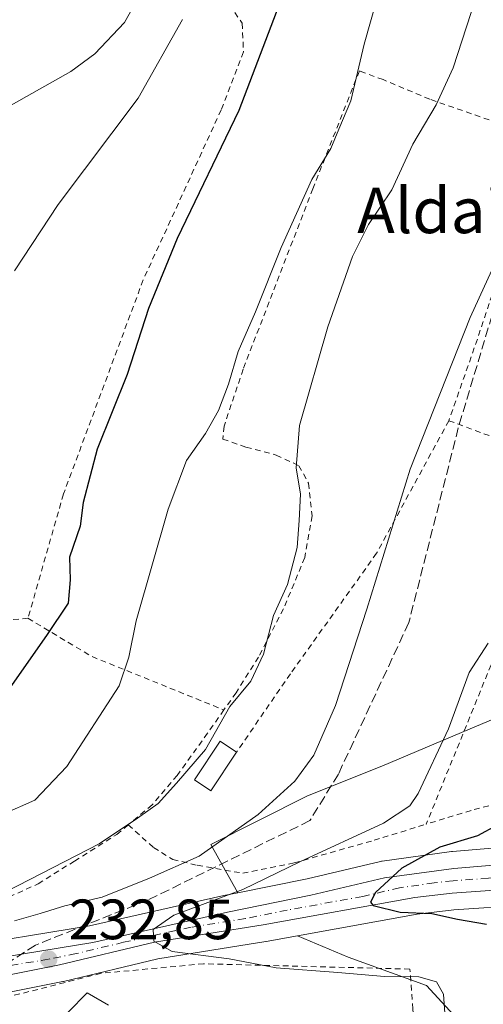
# Model space of a CAD drawing. Units: metres. Extents: x 613541 to 616970, y 4773329 to 4775703.
# Drawn here: x 614099 to 614181, y 4775203 to 4775376 of the extents above; entities that cross this region are included whole.
import ezdxf
from ezdxf.enums import TextEntityAlignment as Align

# ---------------------------------------------------------------- set-up
doc = ezdxf.new("R2010")
doc.units = ezdxf.units.M
doc.header["$MEASUREMENT"] = 0
for name, pattern in [('DGN Style 2', [1.6480167562047852, 0.988810053722871, -0.6592067024819142]), ('DGN Style 3', [2.307223458686699, 1.648016756204785, -0.6592067024819142]), ('DGN Style 4', [2.6384748266838614, 1.318413404963828, -0.6592067024819142, 0.001648016756204785, -0.6592067024819142])]:
    doc.linetypes.add(name, pattern=pattern)
for name, color, linetype, lineweight in [('Alambrada', 7, 'DGN Style 2', 0), ('Arbolado forestal CxS', 92, 'Continuous', 0), ('Carretera de calzada única Cxs', 7, 'Continuous', 13), ('Carretera de calzada única eje', 7, 'DGN Style 4', 0), ('Comarca CxS', 21, 'Continuous', 0), ('Comunidad Autónoma CxS', 142, 'Continuous', 0), ('Conducción de agua lineal', 4, 'DGN Style 3', 0), ('Curva de nivel maestra', 30, 'Continuous', 30), ('Curva de nivel normal', 30, 'Continuous', 0), ('Edificación ligera Cxs', 1, 'Continuous', 0), ('Espacio natural protegido CxS', 121, 'Continuous', 0), ('Municipio CxS', 4, 'Continuous', 0), ('Núcleo urbano CxS', 7, 'Continuous', 0), ('Prado CxS', 92, 'Continuous', 0), ('Provincia CxS', 1, 'Continuous', 0), ('Punto de cota en terreno', 7, 'Continuous', 0), ('Rótulo de punto de cota en terreno', 7, 'Continuous', 0), ('Suelo desnudo CxS', 253, 'Continuous', 0), ('Texto cartográfico', 7, 'Continuous', 0)]:
    doc.layers.add(name, color=color, linetype=linetype, lineweight=lineweight)
doc.styles.add('Style-Arial', font='txt')

# ---------------------------------------------------------------- blocks, each defined once
blk = doc.blocks.new('*U10')
at = {"layer": 'Prado CxS', "color": 92, "linetype": 'Continuous', "lineweight": 0}
blk.add_polyline3d([(614187.8189000003, 4775255.0825, 225.4057999999932), (614172.0081000002, 4775248.425100001, 231.1217999999935), (614162.8640999999, 4775244.574899999, 232.4523000000045), (614149.7301000003, 4775239.3215, 234.4517000000051), (614132.6920999996, 4775230.755700001, 235.8414000000048), (614137.4249, 4775222.1983, 231.4006999999983), (614134.9923, 4775221.703500001, 231.7399000000005), (614111.2792999997, 4775216.376700001, 233.8791000000056), (614086.8183000004, 4775212.387700001, 236.8758999999991)], dxfattribs=at)
blk.add_polyline3d([(614151.9115000004, 4775177.0255, 234.7755000000034), (614125.8441000005, 4775172.588500001, 234.2838999999949), (614095.3403000003, 4775173.698100001, 234.1061999999947), (614060.3991, 4775178.6897, 233.145399999994), (614057.0714999996, 4775192.555500001, 234.9991000000009), (614057.4480999997, 4775196.8861, 236.8874000000069), (614082.9254999999, 4775202.6545, 234.7189000000071), (614089.2703, 4775203.698899999, 234.2782000000007), (614096.6328999996, 4775204.570900001, 233.8758999999991), (614096.8010999998, 4775204.595699999, 233.8647999999957), (614096.8701, 4775204.608700001, 233.8601999999955), (614106.5900999998, 4775206.558700001, 232.9287999999942), (614106.6964999996, 4775206.5821, 232.9152000000031), (614123.3447000004, 4775210.555299999, 230.6692999999941), (614142.4112999998, 4775213.587300001, 227.5978000000032), (614142.4678999997, 4775213.596899999, 227.5887999999977), (614147.9870999996, 4775214.5963, 227.1417999999976), (614156.9027000006, 4775210.8573, 227.8990999999951), (614170.7681, 4775205.865499999, 229.1083999999973), (614176.8690999999, 4775199.210100001, 228.1566000000021), (614175.7600999996, 4775180.908100001, 230.4413999999961)], close=True, dxfattribs=at)
blk = doc.blocks.new('*U16')
at = {"layer": 'Arbolado forestal CxS', "color": 92, "linetype": 'Continuous', "lineweight": 0}
blk.add_polyline3d([(614176.8690999999, 4775199.210100001, 228.1566000000021), (614170.7681, 4775205.865499999, 229.1083999999973), (614156.9027000006, 4775210.8573, 227.8990999999951), (614147.9870999996, 4775214.5963, 227.1417999999976), (614169.1140999999, 4775218.421700001, 224.8840999999957), (614175.5406999999, 4775219.1823, 224.0724000000046), (614187.9682999998, 4775220.047300001, 221.4231)], dxfattribs=at)
blk.add_polyline3d([(614149.6775000002, 4775224.6909, 229.0035999999964), (614137.4249, 4775222.1983, 231.4006999999983), (614132.6920999996, 4775230.755700001, 235.8414000000048), (614149.7301000003, 4775239.3215, 234.4517000000051), (614162.8640999999, 4775244.574899999, 232.4523000000045), (614172.0081000002, 4775248.425100001, 231.1217999999935), (614187.8189000003, 4775255.0825, 225.4057999999932), (614202.0478999997, 4775250.486099999, 221.4038), (614205.3995000003, 4775237.056700001, 219.8323999999994), (614205.3926999997, 4775237.046499999, 219.8337000000029), (614203.9886999996, 4775235.7829, 220.1578000000009), (614198.4392999997, 4775231.8179, 220.4998000000051), (614193.3657000001, 4775230.7587, 221.1230999999971), (614188.7395000001, 4775230.588099999, 222.3319000000047), (614188.6091, 4775230.580499999, 222.3686000000016), (614175.3290999997, 4775229.510500001, 224.7924000000057), (614175.1573000001, 4775229.4915, 224.7973000000056), (614162.9172999999, 4775227.7915, 226.290599999993), (614162.8091000002, 4775227.774499999, 226.3053999999975), (614162.6432999996, 4775227.740499999, 226.3231999999989)], close=True, dxfattribs=at)
blk = doc.blocks.new('*U30')
at = {"layer": 'Núcleo urbano CxS', "color": 7, "linetype": 'Continuous', "lineweight": 0}
for points in [[(614187.9682999998, 4775220.047300001, 221.4231), (614175.5406999999, 4775219.1823, 224.0724000000046), (614169.1140999999, 4775218.421700001, 224.8840999999957), (614147.9870999996, 4775214.5963, 227.1417999999976), (614142.4678999997, 4775213.596899999, 227.5887999999977), (614142.4112999998, 4775213.587300001, 227.5978000000032), (614123.3447000004, 4775210.555299999, 230.6692999999941), (614106.6964999996, 4775206.5821, 232.9152000000031), (614106.5900999998, 4775206.558700001, 232.9287999999942), (614096.8701, 4775204.608700001, 233.8601999999955)], [(614086.8183000004, 4775212.387700001, 236.8758999999991), (614111.2792999997, 4775216.376700001, 233.8791000000056), (614134.9923, 4775221.703500001, 231.7399000000005), (614137.4249, 4775222.1983, 231.4006999999983), (614149.6775000002, 4775224.6909, 229.0035999999964), (614162.6432999996, 4775227.740499999, 226.3231999999989), (614162.8091000002, 4775227.774499999, 226.3053999999975), (614162.9172999999, 4775227.7915, 226.290599999993), (614175.1573000001, 4775229.4915, 224.7973000000056), (614175.3290999997, 4775229.510500001, 224.7924000000057), (614188.6091, 4775230.580499999, 222.3686000000016)]]:
    blk.add_polyline3d(points, dxfattribs=at)
blk = doc.blocks.new('5PATER')
at = {"layer": 'Suelo desnudo CxS', "linetype": 'Continuous', "lineweight": 0}
h = blk.add_hatch(color=51, dxfattribs=at)
edge = h.paths.add_edge_path()
edge.add_ellipse((0, 0), major_axis=(-0.1095731443231308, -0.1110710700762829), ratio=0.9994222409660322, start_angle=0, end_angle=360)

msp = doc.modelspace()

# ---------------------------------------------------------------- linework, layer by layer
at = {"layer": 'Alambrada', "color": 7, "linetype": 'DGN Style 2', "lineweight": 0, "extrusion": (0.8777086416714818, -0.3028231946137425, 0.3713834314278571), "elevation": -906920.0250771099, "flags": 128}
msp.add_lwpolyline([(4714549.086781542, 363012.6498214705), (4714511.629225178, 363011.4057445797), (4714495.933416503, 363011.550497358)], dxfattribs=at)
at = {"layer": 'Alambrada', "color": 7, "linetype": 'DGN Style 2', "lineweight": 0, "extrusion": (0.2204187490813857, 0.1888835803066175, 0.9569423013661539), "elevation": 1037576.096538739, "flags": 128}
msp.add_lwpolyline([(3226419.892943048, -3419708.136989748), (3226399.652536211, -3419719.875384264), (3226368.438591456, -3419656.55543751)], dxfattribs=at)
at = {"layer": 'Alambrada', "color": 7, "linetype": 'DGN Style 2', "lineweight": 0, "extrusion": (-0.31792072975218, -0.8365890299382954, 0.4461448246710291), "elevation": -4190061.943201907, "flags": 128}
msp.add_lwpolyline([(-1122292.595393732, 2089059.456680402), (-1122279.735161283, 2089054.273548236), (-1122254.523104003, 2089053.089474)], dxfattribs=at)
at = {"layer": 'Alambrada', "color": 7, "linetype": 'DGN Style 2', "lineweight": 0}
for points in [[(614131.6901000004, 4775417.860099999, 271.1098999999958), (614128.8501000004, 4775405.4001, 265.8521999999939), (614127.8901000004, 4775399.0001, 258.2740999999951), (614128.7100999998, 4775392.800100001, 256.8557000000001), (614131.8101000005, 4775385.470100001, 255.1098999999958), (614135.0800999999, 4775380.2601, 253.6122000000032), (614138.2001, 4775375.630100001, 252.5124000000069), (614138.4600999998, 4775370.590100001, 251.9548000000068), (614134.5100999996, 4775360.340100001, 251.8742999999959), (614120.7600999996, 4775330.350099999, 251.9078000000009), (614106.6901000004, 4775292.5701, 252.3635000000068), (614100.4200999998, 4775270.6501, 251.827099999995)], [(614191.6401000004, 4775355.880100001, 234.7648999999947), (614183.3400999998, 4775358.040100001, 238.0166000000027), (614171.3000999996, 4775362.220100001, 240.5154999999941), (614163.0800999999, 4775365.6801, 243.3883999999962), (614158.9001000002, 4775367.210100001, 244.9747000000062), (614150.6901000004, 4775346.4301, 244.4882999999973), (614138.3901000004, 4775314.590100001, 245.7866999999969), (614135.0201000003, 4775304.540100001, 245.1490999999951), (614134.8201000001, 4775302.2401, 244.4156999999978), (614138.8901000004, 4775300.850099999, 242.9520000000048), (614144.2301000003, 4775299.440099999, 241.680600000007), (614148.2301000003, 4775297.5601, 241.3034000000043), (614149.9401000004, 4775294.4801, 243.2859000000026), (614150.5500999996, 4775288.700099999, 244.0717000000004), (614149.2600999996, 4775281.340100001, 243.3478999999934), (614145.5100999996, 4775272.3201, 246.4703000000009), (614141.1001000004, 4775263.790100001, 249.9187999999995), (614137.1401000004, 4775257.5101, 250.2875000000058), (614135.0000999998, 4775254.470100001, 246.1287000000011)], [(614100.4200999998, 4775270.6501, 251.827099999995), (614063.9901000002, 4775267.190099999, 259.7084999999934), (614061.8601000002, 4775280.5601, 263.4330000000046), (614050.3101000005, 4775282.380100001, 265.2966000000015), (614052.1401000004, 4775286.3301, 265.3092000000034), (614058.5201000003, 4775293.020099999, 264.6389000000054), (614061.8601000002, 4775297.270099999, 264.4052999999985), (614035.7301000003, 4775306.690099999, 266.0019999999931), (614029.9600999998, 4775306.690099999, 269.9192000000039)], [(614174.6901000004, 4775305.5001, 233.744200000001), (614161.9301000005, 4775282.100099999, 235.1814000000013), (614146.7301000003, 4775260.840100001, 244.8654999999999), (614137.2301000003, 4775247.030099999, 238.1146000000008)], [(614209.9600999998, 4775303.6801, 223.7541999999958), (614200.4401000004, 4775263.050100001, 221.9768999999942), (614196.0701000001, 4775241.270099999, 221.3304999999964), (614178.6201, 4775236.7501, 248.5749000000069), (614170.6901000004, 4775234.3101, 248.7171999999992)], [(614135.0000999998, 4775254.470100001, 246.1287000000011), (614132.1101000002, 4775250.360099999, 242.3156000000017), (614126.7701000003, 4775242.9301, 243.4495000000024), (614122.3101000005, 4775237.720100001, 252.2992999999988), (614118.1001000004, 4775234.1801, 246.7513000000035)], [(614034.5601000005, 4775235.030099999, 266.6125000000029), (614038.3901000004, 4775232.270099999, 263.0592000000034), (614051.6001000004, 4775223.210100001, 250.1374000000069), (614063.7100999998, 4775215.420100001, 243.9109000000026), (614068.5701000001, 4775211.7401, 242.4668999999994), (614073.8000999996, 4775210.670100001, 244.4860999999946), (614079.7600999996, 4775212.590100001, 246.6809999999969), (614086.8201000001, 4775215.290100001, 242.1328000000067), (614094.1001000004, 4775220.120100001, 243.4275000000052), (614102.2100999998, 4775223.790100001, 245.1410999999935), (614108.6201, 4775227.800100001, 246.6564999999973), (614116.1201, 4775232.5101, 245.000199999995), (614118.1001000004, 4775234.1801, 246.7513000000035)], [(614118.1001000004, 4775234.1801, 246.7513000000035), (614122.5900999998, 4775230.190099999, 245.440499999997), (614125.9600999998, 4775228.100099999, 242.175900000002), (614130.3000999996, 4775227.0601, 239.4982000000018), (614138.3300999999, 4775225.6601, 237.0506000000023), (614147.4001000002, 4775227.4801, 245.5305999999982), (614161.4801000003, 4775231.470100001, 244.213699999993), (614170.6901000004, 4775234.3101, 248.7171999999992)], [(614081.6001000004, 4775173.6801, 234.4247999999934), (614097.9801000003, 4775173.6801, 240.998900000006), (614118.6901000004, 4775173.6801, 241.9744999999967), (614131.2301000003, 4775174.0801, 249.5959000000003), (614144.5301000001, 4775174.5601, 245.3478999999934), (614155.7301000003, 4775175.0101, 247.1662999999971), (614165.1700999998, 4775175.7601, 240.8193000000028), (614168.8000999996, 4775177.710100001, 237.2581000000064), (614168.8201000001, 4775182.800100001, 239.1641999999993), (614168.4801000003, 4775191.090100001, 240.8144000000029), (614168.3501000004, 4775201.710100001, 243.6310999999987), (614167.8101000005, 4775208.7501, 239.5691999999981), (614131.4200999998, 4775209.6801, 237.6141000000061), (614113.3501000004, 4775208.0001, 233.9964000000036), (614094.8201000001, 4775203.3101, 234.1157999999996), (614072.6901000004, 4775196.2501, 234.4556000000011), (614058.2301000003, 4775188.2501, 243.9413999999961), (614057.7801000001, 4775180.2401, 246.821100000001), (614060.3501000004, 4775177.800100001, 249.011599999998), (614067.8300999999, 4775175.0701, 243.4149999999936), (614081.6001000004, 4775173.6801, 234.4247999999934)]]:
    msp.add_polyline3d(points, dxfattribs=at)
at = {"layer": 'Arbolado forestal CxS', "color": 92, "linetype": 'Continuous', "lineweight": 0}
for points in [[(614205.3995000003, 4775237.056700001, 219.8323999999994), (614202.0478999997, 4775250.486099999, 221.4038), (614187.8189000003, 4775255.0825, 225.4057999999932), (614172.0081000002, 4775248.425100001, 231.1217999999935), (614162.8640999999, 4775244.574899999, 232.4523000000045), (614149.7301000003, 4775239.3215, 234.4517000000051), (614132.6920999996, 4775230.755700001, 235.8414000000048), (614137.4249, 4775222.1983, 231.4006999999983)], [(614205.3995000003, 4775237.056700001, 219.8323999999994), (614205.3926999997, 4775237.046499999, 219.8337000000029), (614203.9886999996, 4775235.7829, 220.1578000000009), (614198.4392999997, 4775231.8179, 220.4998000000051), (614193.3657000001, 4775230.7587, 221.1230999999971), (614188.7395000001, 4775230.588099999, 222.3319000000047), (614188.6091, 4775230.580499999, 222.3686000000016), (614175.3290999997, 4775229.510500001, 224.7924000000057), (614175.1573000001, 4775229.4915, 224.7973000000056), (614162.9172999999, 4775227.7915, 226.290599999993), (614162.8091000002, 4775227.774499999, 226.3053999999975), (614162.6432999996, 4775227.740499999, 226.3231999999989), (614149.6775000002, 4775224.6909, 229.0035999999964), (614137.4249, 4775222.1983, 231.4006999999983)], [(614187.9682999998, 4775220.047300001, 221.4231), (614175.5406999999, 4775219.1823, 224.0724000000046), (614169.1140999999, 4775218.421700001, 224.8840999999957), (614147.9870999996, 4775214.5963, 227.1417999999976)], [(614057.4480999997, 4775196.8861, 236.8874000000069), (614057.0714999996, 4775192.555500001, 234.9991000000009), (614060.3991, 4775178.6897, 233.145399999994), (614095.3403000003, 4775173.698100001, 234.1061999999947), (614125.8441000005, 4775172.588500001, 234.2838999999949), (614151.9115000004, 4775177.0255, 234.7755000000034), (614175.7600999996, 4775180.908100001, 230.4413999999961), (614176.8690999999, 4775199.210100001, 228.1566000000021), (614170.7681, 4775205.865499999, 229.1083999999973), (614156.9027000006, 4775210.8573, 227.8990999999951), (614147.9870999996, 4775214.5963, 227.1417999999976)]]:
    msp.add_polyline3d(points, dxfattribs=at)
at = {"layer": 'Carretera de calzada única Cxs', "color": 7, "linetype": 'Continuous', "lineweight": 13}
for points in [[(613961.9835000001, 4775175.758400001, 257.3643000000012), (613979.5100999996, 4775179.3201, 260.7743000000046), (613991.6201, 4775182.020099999, 261.4190999999992), (614003.6700999998, 4775185.2301, 268.0749000000069), (614010.8201000001, 4775187.4001, 264.4323000000004), (614047.9101, 4775199.770099999, 249.0396999999939), (614056.8201000001, 4775202.6501, 254.9844000000012), (614066.4401000004, 4775205.2601, 240.9706000000006), (614087.3201000001, 4775209.4301, 237.9689999999973), (614111.8501000004, 4775213.4301, 232.3671999999933), (614135.6201, 4775218.770099999, 230.4260999999969), (614150.3201000001, 4775221.7601, 237.1101000000053), (614163.3300999999, 4775224.8201, 237.0581999999995), (614175.5701000001, 4775226.520099999, 245.0065999999933), (614188.8501000004, 4775227.590100001, 234.1726000000053), (614193.8306999998, 4775227.791099999, 223.4655999999959)], [(614087.3201000001, 4775209.4301, 237.9689999999973), (614111.8501000004, 4775213.4301, 232.3671999999933), (614135.6201, 4775218.770099999, 230.4260999999969), (614150.3201000001, 4775221.7601, 237.1101000000053), (614163.3300999999, 4775224.8201, 237.0581999999995), (614175.5701000001, 4775226.520099999, 245.0065999999933), (614188.8501000004, 4775227.590100001, 234.1726000000053)], [(614187.7600999996, 4775223.040100001, 227.3340000000026), (614175.2600999996, 4775222.170100001, 241.1079999999929), (614168.6700999998, 4775221.390100001, 233.1062999999995), (614141.9401000004, 4775216.550100001, 229.4092999999993), (614122.7600999996, 4775213.5001, 231.7994999999937), (614106.0000999998, 4775209.5001, 233.1958000000013), (614096.2801000001, 4775207.550100001, 233.790399999998)], [(614187.7600999996, 4775223.040100001, 227.3340000000026), (614175.2600999996, 4775222.170100001, 241.1079999999929), (614168.6700999998, 4775221.390100001, 233.1062999999995), (614141.9401000004, 4775216.550100001, 229.4092999999993), (614122.7600999996, 4775213.5001, 231.7994999999937), (614106.0000999998, 4775209.5001, 233.1958000000013), (614096.2801000001, 4775207.550100001, 233.790399999998)]]:
    msp.add_polyline3d(points, dxfattribs=at)
at = {"layer": 'Carretera de calzada única eje', "color": 7, "linetype": 'DGN Style 4', "lineweight": 0}
msp.add_polyline3d([(614196.9118999997, 4775226.458100001, 221.2409999999945), (614195.5800999999, 4775226.1801, 221.9888999999966), (614193.2301000003, 4775225.6801, 222.9771999999939), (614190.7801000001, 4775225.5801, 226.7207000000053), (614188.3201000001, 4775225.3101, 231.1726000000053), (614181.6700999998, 4775224.770099999, 239.2372999999934), (614175.4200999998, 4775224.340100001, 242.9915000000037), (614172.1201, 4775223.960100001, 241.5262999999977), (614166.0000999998, 4775223.090100001, 233.2087000000029), (614159.5000999998, 4775221.5701, 238.1741000000038), (614146.1401000004, 4775219.1501, 230.5657000000065), (614138.7801000001, 4775217.6601, 228.6674999999959), (614129.1901000004, 4775216.140100001, 231.4668999999994), (614117.3000999996, 4775213.470100001, 231.2464999999939), (614108.9200999998, 4775211.470100001, 232.6450999999943), (614104.0701000001, 4775210.4901, 233.4266000000061), (614091.8000999996, 4775208.4901, 235.0769)], dxfattribs=at)
at = {"layer": 'Comarca CxS', "color": 21, "linetype": 'Continuous', "lineweight": 0}
msp.add_3dface([(616970.0800008973, 4773389.239982234), (613579.5200008709, 4773331.979982234), (613540.9600008718, 4775645.549982211), (616930.3700008991, 4775702.829982209)], dxfattribs=at)
at = {"layer": 'Comunidad Autónoma CxS', "color": 142, "linetype": 'Continuous', "lineweight": 0}
msp.add_3dface([(616970.0800008973, 4773389.239982234), (613579.5200008709, 4773331.979982234), (613540.9600008718, 4775645.549982211), (616930.3700008991, 4775702.829982209)], dxfattribs=at)
at = {"layer": 'Conducción de agua lineal', "color": 4, "linetype": 'DGN Style 3', "lineweight": 0}
msp.add_polyline3d([(614179.9172999999, 4775656.348200001, 234.9006999999983), (614187.2049000004, 4775647.1658, 236.2813000000024), (614193.8195000002, 4775625.2053, 240.5023999999976), (614200.1694999998, 4775601.657400001, 251.2967000000062), (614199.1112000003, 4775581.0198, 238.6765000000014), (614195.1424000004, 4775568.5844, 239.6575000000012), (614195.1424000004, 4775558.530200001, 239.386599999998), (614201.4924, 4775541.861400001, 244.7829999999958), (614204.4028000003, 4775524.3989, 251.3801999999996), (614205.4611999998, 4775478.6259, 247.3482999999979), (614203.0799000004, 4775464.6029, 238.3960999999981), (614200.4341000002, 4775452.961200001, 246.5883000000031), (614202.2862, 4775424.650699999, 233.9104999999981), (614200.4341000002, 4775382.0527, 237.3076000000001), (614196.7298999997, 4775364.3256, 233.2137999999977), (614184.2944999998, 4775330.7235, 233.6303999999946), (614176.3569999998, 4775304.265100001, 233.2375000000029), (614167.6256999997, 4775269.869200001, 233.3408999999956), (614155.1902000001, 4775243.146199999, 235.1686999999947), (614150.1632000003, 4775234.9441, 246.2237000000023), (614121.5881000003, 4775220.921200001, 236.6168000000035), (614101.7443000004, 4775212.983700001, 234.6569000000018), (614086.9276000002, 4775203.348400001, 235.1738000000041)], dxfattribs=at)
at = {"layer": 'Curva de nivel maestra', "color": 30, "linetype": 'Continuous', "lineweight": 30, "flags": 128}
for points, elevation in [([(614144.6799999997, 4775378.7301), (614137.6500000004, 4775360.210100001), (614126.75, 4775337.6601), (614121.6600000003, 4775325.280099999), (614117.9000000004, 4775313.670100001), (614112.6299999999, 4775300.460100001), (614110.1500000004, 4775291.050100001), (614109.6100000005, 4775286.890100001), (614107.75, 4775281.4001), (614107.8399999999, 4775277.4001), (614107.5199999996, 4775273.280099999), (614103.6900000004, 4775267.610099999), (614094.2999999998, 4775254.2501)], 250), ([(614183.2000000002, 4775234.140100001), (614179.7199999997, 4775232.2301), (614173.0899999999, 4775230.2601), (614166.3700000001, 4775226.5601), (614161.75, 4775222.2501), (614160.8499999996, 4775220.530099999), (614161.3200000003, 4775219.950099999), (614166.0800000001, 4775218.7601), (614171.6699999999, 4775218.5701), (614176.2000000002, 4775217.5601), (614181.3399999999, 4775216.670100001)], 225)]:
    msp.add_lwpolyline(points, dxfattribs=dict(at, elevation=elevation))
at = {"layer": 'Curva de nivel normal', "color": 30, "linetype": 'Continuous', "lineweight": 0, "flags": 128}
for points, elevation in [([(614165.9800000006, 4775393.980000001), (614159.7400000002, 4775371.91), (614157.3799999999, 4775361.91), (614155.25, 4775356.930000001), (614153.8600000005, 4775353.529999999), (614150.4900000002, 4775348.060000001), (614145.1100000005, 4775336.060000001), (614140.5700000003, 4775324.720000001), (614137.4900000002, 4775317.720000001), (614135.7999999998, 4775311.960000001), (614134.0199999996, 4775307.310000001), (614131.7199999997, 4775303.26), (614128.4000000004, 4775298.470000001), (614125.1399999997, 4775289.92), (614119.5300000003, 4775270.199999999), (614118.2400000002, 4775263.779999999), (614116.5099999999, 4775258.730000001), (614107.2699999996, 4775244.480000001), (614101.6600000003, 4775238.550000001), (614096.0499999998, 4775236.100000001)], 245), ([(614196.5899999999, 4775385.220000001), (614194.9600000001, 4775375.480000001), (614192.7400000002, 4775361.4), (614189.9199999999, 4775350.33), (614186.4500000002, 4775342.619999999), (614183.8700000001, 4775335.529999999), (614178.4500000002, 4775323.720000001), (614167.8300000001, 4775296.939999999), (614160.2100000001, 4775272.25), (614154.6600000003, 4775255.27), (614150.8899999997, 4775246.480000001), (614147.5, 4775241.92), (614141.0199999996, 4775236.039999999), (614130.6200000001, 4775228.65), (614121.8799999999, 4775224.77), (614113.54, 4775221.430000001), (614106.9100000003, 4775219.91), (614102.5499999998, 4775218.550000001), (614098.0300000003, 4775217.279999999)], 235), ([(614121.6799999997, 4775383.4), (614117.4400000004, 4775375.730000001), (614112.1900000004, 4775370.210000001), (614107.9600000001, 4775367.100000001), (614090.9199999999, 4775357.5)], 260), ([(614180.1299999999, 4775382.300000001), (614175.4199999999, 4775367.730000001), (614172.4400000004, 4775361.199999999), (614168.3399999999, 4775354.279999999), (614164.6200000001, 4775346.210000001), (614160.5300000003, 4775340.119999999), (614157.6600000003, 4775334.49), (614153.3300000001, 4775322.08), (614148.3399999999, 4775304.640000001), (614147.7199999997, 4775297.199999999), (614148.5300000003, 4775292.539999999), (614148.2699999996, 4775287.9), (614147.9199999999, 4775283.119999999), (614146.2199999997, 4775276.609999999), (614143.7599999999, 4775271.109999999), (614141.9600000001, 4775264.33), (614139.7199999997, 4775259.550000001), (614136.0499999998, 4775255.08), (614131.7199999997, 4775247.5), (614126.6399999997, 4775241.57), (614123.3899999997, 4775237.960000001), (614119.7400000002, 4775235.390000001), (614112.9600000001, 4775230.82), (614096.6200000001, 4775222.430000001)], 240), ([(614127.6699999999, 4775376.289999999), (614119.8399999999, 4775362.42), (614105.7699999996, 4775343.619999999), (614098.0599999996, 4775331.939999999)], 255), ([(614174.2400000002, 4775197.680000001), (614173.7400000002, 4775204.350000001), (614172.5199999996, 4775206.52), (614169.4000000004, 4775207.4), (614163.3300000001, 4775207.42), (614155.1200000001, 4775208.130000001), (614144.2300000006, 4775208.980000001), (614135.9000000004, 4775210.57), (614125.8899999997, 4775211.83), (614122.6500000004, 4775213.699999999), (614122.5, 4775215.720000001), (614126.1699999999, 4775218.279999999), (614138.3200000003, 4775222.800000001), (614148.3799999999, 4775227.66), (614163.1299999999, 4775234.5), (614167.8200000003, 4775237.560000001), (614169.2599999999, 4775239.699999999), (614174.6299999999, 4775251.119999999), (614178.2599999999, 4775261.100000001), (614181.5999999996, 4775266.220000001)], 230), ([(614110.8799999999, 4775204.550000001), (614107.5300000003, 4775201.119999999)], 235), ([(614114.6500000004, 4775202.4), (614110.8799999999, 4775204.550000001)], 235)]:
    msp.add_lwpolyline(points, dxfattribs=dict(at, elevation=elevation))
at = {"layer": 'Edificación ligera Cxs', "color": 1, "linetype": 'Continuous', "lineweight": 0}
msp.add_polyline3d([(614137.2301000003, 4775247.030099999, 238.1146000000008), (614132.6700999998, 4775240.200099999, 238.3709999999992), (614129.7901, 4775242.110099999, 241.152700000006), (614134.3501000004, 4775248.950099999, 240.781799999997), (614137.2301000003, 4775247.030099999, 238.1146000000008)], dxfattribs=at)
msp.add_3dface([(614137.2301000003, 4775247.030099999, 241.152700000006), (614132.6700999998, 4775240.200099999, 241.152700000006), (614129.7901, 4775242.110099999, 241.152700000006), (614134.3501000004, 4775248.950099999, 241.152700000006)], dxfattribs=at)
at = {"layer": 'Espacio natural protegido CxS', "color": 121, "linetype": 'Continuous', "lineweight": 0}
msp.add_3dface([(616970.0800008973, 4773389.239982234), (613579.5200008709, 4773331.979982234), (613540.9600008718, 4775645.549982211), (616930.3700008991, 4775702.829982209)], dxfattribs=at)
at = {"layer": 'Municipio CxS', "color": 4, "linetype": 'Continuous', "lineweight": 0}
msp.add_3dface([(616970.0800008973, 4773389.239982234), (613579.5200008709, 4773331.979982234), (613540.9600008718, 4775645.549982211), (616930.3700008991, 4775702.829982209)], dxfattribs=at)
at = {"layer": 'Núcleo urbano CxS', "color": 7, "linetype": 'Continuous', "lineweight": 0}
for points in [[(614205.3995000003, 4775237.056700001, 219.8323999999994), (614205.3926999997, 4775237.046499999, 219.8337000000029), (614203.9886999996, 4775235.7829, 220.1578000000009), (614198.4392999997, 4775231.8179, 220.4998000000051), (614193.3657000001, 4775230.7587, 221.1230999999971), (614188.7395000001, 4775230.588099999, 222.3319000000047), (614188.6091, 4775230.580499999, 222.3686000000016), (614175.3290999997, 4775229.510500001, 224.7924000000057), (614175.1573000001, 4775229.4915, 224.7973000000056), (614162.9172999999, 4775227.7915, 226.290599999993), (614162.8091000002, 4775227.774499999, 226.3053999999975), (614162.6432999996, 4775227.740499999, 226.3231999999989), (614149.6775000002, 4775224.6909, 229.0035999999964), (614137.4249, 4775222.1983, 231.4006999999983)], [(614137.4249, 4775222.1983, 231.4006999999983), (614134.9923, 4775221.703500001, 231.7399000000005), (614111.2792999997, 4775216.376700001, 233.8791000000056), (614086.8183000004, 4775212.387700001, 236.8758999999991), (614086.7324999999, 4775212.372099999, 236.9170000000013), (614065.8525, 4775208.202099999, 239.653999999995), (614065.6545000002, 4775208.1555, 239.6769000000059), (614057.7823000001, 4775206.0197, 239.7978000000003)], [(614187.9682999998, 4775220.047300001, 221.4231), (614175.5406999999, 4775219.1823, 224.0724000000046), (614169.1140999999, 4775218.421700001, 224.8840999999957), (614147.9870999996, 4775214.5963, 227.1417999999976)], [(614147.9870999996, 4775214.5963, 227.1417999999976), (614142.4678999997, 4775213.596899999, 227.5887999999977), (614142.4112999998, 4775213.587300001, 227.5978000000032), (614123.3447000004, 4775210.555299999, 230.6692999999941), (614106.6964999996, 4775206.5821, 232.9152000000031), (614106.5900999998, 4775206.558700001, 232.9287999999942), (614096.8701, 4775204.608700001, 233.8601999999955), (614096.8010999998, 4775204.595699999, 233.8647999999957), (614096.6328999996, 4775204.570900001, 233.8758999999991), (614089.2703, 4775203.698899999, 234.2782000000007), (614082.9254999999, 4775202.6545, 234.7189000000071), (614057.4480999997, 4775196.8861, 236.8874000000069)]]:
    msp.add_polyline3d(points, dxfattribs=at)
at = {"layer": 'Prado CxS', "color": 92, "linetype": 'Continuous', "lineweight": 0}
for points in [[(614205.3995000003, 4775237.056700001, 219.8323999999994), (614202.0478999997, 4775250.486099999, 221.4038), (614187.8189000003, 4775255.0825, 225.4057999999932), (614172.0081000002, 4775248.425100001, 231.1217999999935), (614162.8640999999, 4775244.574899999, 232.4523000000045), (614149.7301000003, 4775239.3215, 234.4517000000051), (614132.6920999996, 4775230.755700001, 235.8414000000048), (614137.4249, 4775222.1983, 231.4006999999983)], [(614137.4249, 4775222.1983, 231.4006999999983), (614134.9923, 4775221.703500001, 231.7399000000005), (614111.2792999997, 4775216.376700001, 233.8791000000056), (614086.8183000004, 4775212.387700001, 236.8758999999991), (614086.7324999999, 4775212.372099999, 236.9170000000013), (614065.8525, 4775208.202099999, 239.653999999995), (614065.6545000002, 4775208.1555, 239.6769000000059), (614057.7823000001, 4775206.0197, 239.7978000000003)], [(614057.4480999997, 4775196.8861, 236.8874000000069), (614057.0714999996, 4775192.555500001, 234.9991000000009), (614060.3991, 4775178.6897, 233.145399999994), (614095.3403000003, 4775173.698100001, 234.1061999999947), (614125.8441000005, 4775172.588500001, 234.2838999999949), (614151.9115000004, 4775177.0255, 234.7755000000034), (614175.7600999996, 4775180.908100001, 230.4413999999961), (614176.8690999999, 4775199.210100001, 228.1566000000021), (614170.7681, 4775205.865499999, 229.1083999999973), (614156.9027000006, 4775210.8573, 227.8990999999951), (614147.9870999996, 4775214.5963, 227.1417999999976)], [(614147.9870999996, 4775214.5963, 227.1417999999976), (614142.4678999997, 4775213.596899999, 227.5887999999977), (614142.4112999998, 4775213.587300001, 227.5978000000032), (614123.3447000004, 4775210.555299999, 230.6692999999941), (614106.6964999996, 4775206.5821, 232.9152000000031), (614106.5900999998, 4775206.558700001, 232.9287999999942), (614096.8701, 4775204.608700001, 233.8601999999955), (614096.8010999998, 4775204.595699999, 233.8647999999957), (614096.6328999996, 4775204.570900001, 233.8758999999991), (614089.2703, 4775203.698899999, 234.2782000000007), (614082.9254999999, 4775202.6545, 234.7189000000071), (614057.4480999997, 4775196.8861, 236.8874000000069)]]:
    msp.add_polyline3d(points, dxfattribs=at)
at = {"layer": 'Provincia CxS', "color": 1, "linetype": 'Continuous', "lineweight": 0}
msp.add_3dface([(616970.0800008973, 4773389.239982234), (613579.5200008709, 4773331.979982234), (613540.9600008718, 4775645.549982211), (616930.3700008991, 4775702.829982209)], dxfattribs=at)

# ---------------------------------------------------------------- block references
at = {"layer": 'Arbolado forestal CxS', "color": 92, "linetype": 'Continuous', "lineweight": 0}
msp.add_blockref('*U16', (0, 0), dxfattribs=at)
at = {"layer": 'Núcleo urbano CxS', "color": 7, "linetype": 'Continuous', "lineweight": 0}
msp.add_blockref('*U30', (0, 0), dxfattribs=at)
at = {"layer": 'Prado CxS', "color": 92, "linetype": 'Continuous', "lineweight": 0}
msp.add_blockref('*U10', (0, 0), dxfattribs=at)
at = {"layer": 'Punto de cota en terreno', "color": 7, "linetype": 'Continuous', "lineweight": 0, "xscale": 10, "yscale": 10, "zscale": 10}
msp.add_blockref('5PATER', (614104.0700000003, 4775210.49, 232.8500000000058), dxfattribs=at)

# ---------------------------------------------------------------- texts
at = {"layer": 'Rótulo de punto de cota en terreno', "color": 7, "linetype": 'Continuous', "lineweight": 0, "style": 'Style-Arial'}
msp.add_text('232,85', height=7.000000000000002, dxfattribs=at).set_placement((614107.5977999996, 4775214.0178))
at = {"layer": 'Texto cartográfico', "color": 7, "linetype": 'Continuous', "lineweight": 0, "style": 'Style-Arial'}
msp.add_text('Aldaieta', height=8, dxfattribs=at).set_placement((614179.4924743902, 4775342.59015), align=Align.MIDDLE_CENTER)

doc.saveas('drawing.dxf')
